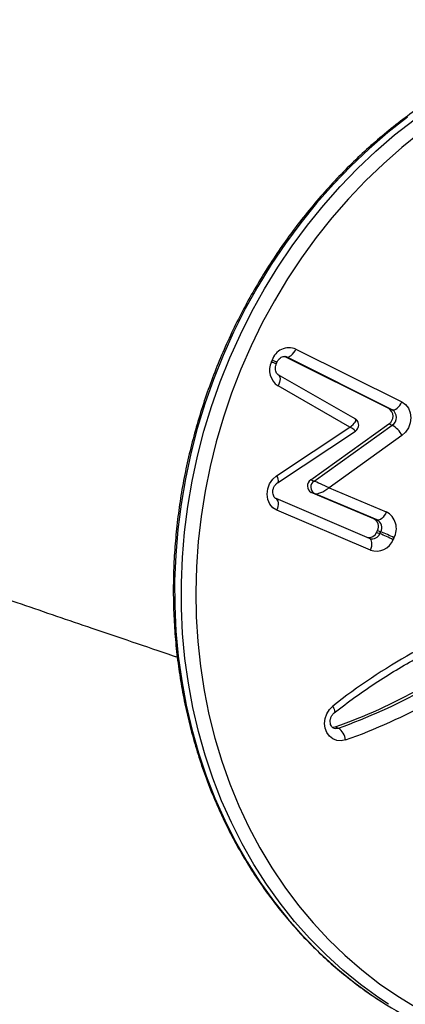
# Model space of a CAD drawing. Units: millimetres. Extents: x -4642 to 404204, y -3372 to 9727.
# Drawn here: x 1870 to 1978, y 1772 to 2048 of the extents above; entities that cross this region are included whole.
import ezdxf

# ---------------------------------------------------------------- set-up
doc = ezdxf.new("R2010")
doc.units = ezdxf.units.MM
doc.layers.add('Toestel 2D', color=7, linetype='Continuous', lineweight=20)

# ---------------------------------------------------------------- blocks, each defined once
blk = doc.blocks.new('RB1238_')
at = {"color": 7, "linetype": 'Continuous', "lineweight": 25}
for p, q in [((859.853, 1245.335), (861.337, 1248.304)), ((862.283, 1248.307), (863.751, 1246.262)), ((861.557, 1248.037), (860.074, 1245.068)), ((861.523, 1247.943), (861.557, 1248.037)), ((861.953, 1247.944), (861.987, 1248.038)), ((863.563, 1245.842), (861.987, 1248.038)), ((865.153, 1248.084), (865.206, 1248.059)), ((861.523, 1247.943), (860.06, 1245.014)), ((863.529, 1245.748), (861.953, 1247.944)), ((863.751, 1246.262), (864.427, 1247.867)), ((864.949, 1247.618), (864.984, 1247.712)), ((865.036, 1247.687), (864.984, 1247.712)), ((865.002, 1247.593), (865.036, 1247.687)), ((864.619, 1247.519), (863.877, 1245.758)), ((864.653, 1247.613), (863.911, 1245.852)), ((865.17, 1247.402), (864.053, 1244.779)), ((865.497, 1247.426), (864.38, 1244.802)), ((864.619, 1247.519), (864.653, 1247.613)), ((865.002, 1247.593), (864.949, 1247.618)), ((865.17, 1247.402), (865.169, 1247.399)), ((861.81, 1246.992), (860.577, 1244.839)), ((862.044, 1246.848), (860.889, 1244.831)), ((863.413, 1244.792), (862.044, 1246.848)), ((863.611, 1244.817), (862.156, 1247.003)), ((870.462, 1246.434), (870.497, 1246.528)), ((870.474, 1246.357), (870.462, 1246.434)), ((863.529, 1245.748), (863.563, 1245.842)), ((863.911, 1245.852), (863.877, 1245.758)), ((860.074, 1245.068), (860.065, 1245.048)), ((860.217, 1244.644), (860.167, 1244.664)), ((860.279, 1244.781), (860.228, 1244.801)), ((860.577, 1244.839), (860.579, 1244.842))]:
    blk.add_line(p, q, dxfattribs=at)
at = {"color": 7, "linetype": 'Continuous', "lineweight": 25, "flags": 128}
for points in [[(853.766, 1248.842), (854.194, 1248.306), (854.65, 1247.787), (855.131, 1247.286), (855.637, 1246.805), (856.167, 1246.345), (856.719, 1245.906), (857.292, 1245.49), (857.884, 1245.099), (858.495, 1244.732), (859.122, 1244.39), (859.764, 1244.076), (860.42, 1243.788), (861.088, 1243.529), (861.767, 1243.298), (862.454, 1243.097), (863.149, 1242.925), (863.848, 1242.783), (864.552, 1242.672), (865.258, 1242.591), (865.964, 1242.541), (866.669, 1242.522), (867.37, 1242.535), (868.067, 1242.578), (868.758, 1242.652), (869.44, 1242.757), (870.113, 1242.892), (870.775, 1243.058), (871.423, 1243.253), (872.058, 1243.478), (872.676, 1243.731), (873.276, 1244.013), (873.858, 1244.322), (874.419, 1244.658), (874.959, 1245.019), (875.476, 1245.406), (875.968, 1245.817), (876.435, 1246.251), (876.876, 1246.707), (877.288, 1247.183), (877.673, 1247.68), (878.027, 1248.196), (878.352, 1248.728)], [(861.337, 1248.304), (861.411, 1248.408), (861.515, 1248.489), (861.642, 1248.54), (861.783, 1248.558), (861.927, 1248.541), (862.065, 1248.491), (862.187, 1248.411), (862.283, 1248.307)], [(861.557, 1248.037), (861.562, 1248.067), (861.556, 1248.1), (861.54, 1248.136), (861.514, 1248.173), (861.479, 1248.21), (861.437, 1248.245), (861.389, 1248.277), (861.337, 1248.304)], [(864.427, 1247.867), (864.48, 1247.842), (864.529, 1247.813), (864.572, 1247.78), (864.608, 1247.745), (864.635, 1247.71), (864.652, 1247.675), (864.658, 1247.642), (864.653, 1247.613)], [(870.829, 1246.726), (870.854, 1246.603), (870.844, 1246.481), (870.8, 1246.368), (870.724, 1246.271), (870.621, 1246.198), (870.499, 1246.151), (870.364, 1246.135), (870.226, 1246.151), (870.094, 1246.197), (869.976, 1246.271), (869.88, 1246.367)], [(860.074, 1245.068), (860.078, 1245.098), (860.073, 1245.131), (860.056, 1245.167), (860.03, 1245.204), (859.996, 1245.241), (859.953, 1245.276), (859.905, 1245.308), (859.853, 1245.335)], [(864.38, 1244.802), (864.309, 1244.69), (864.205, 1244.602), (864.074, 1244.546), (863.928, 1244.525), (863.778, 1244.542), (863.635, 1244.596), (863.51, 1244.681), (863.413, 1244.792)]]:
    blk.add_lwpolyline(points, dxfattribs=at)
at = {"color": 8, "linetype": 'Continuous', "lineweight": 25, "flags": 128}
for points in [[(853.345, 1248.461), (853.774, 1247.915), (854.231, 1247.387), (854.714, 1246.876), (855.223, 1246.385), (855.755, 1245.915), (856.309, 1245.467), (856.886, 1245.041), (857.481, 1244.639), (858.096, 1244.262), (858.728, 1243.911), (859.375, 1243.586), (860.036, 1243.289), (860.71, 1243.019), (861.394, 1242.778), (862.088, 1242.566), (862.789, 1242.384), (863.497, 1242.232), (864.208, 1242.11), (864.923, 1242.02), (865.638, 1241.96), (866.352, 1241.931), (867.064, 1241.934), (867.771, 1241.968), (868.473, 1242.032), (869.167, 1242.128), (869.852, 1242.255), (870.526, 1242.412), (871.188, 1242.599), (871.835, 1242.815), (872.468, 1243.061), (873.083, 1243.335), (873.68, 1243.637), (874.256, 1243.967), (874.812, 1244.322), (875.345, 1244.703), (875.854, 1245.109), (876.338, 1245.538), (876.796, 1245.99), (877.227, 1246.464), (877.629, 1246.958), (878.002, 1247.471), (878.184, 1247.745)], [(878.252, 1247.933), (878.071, 1247.659), (877.698, 1247.146), (877.295, 1246.652), (876.865, 1246.178), (876.407, 1245.726), (875.923, 1245.297), (875.413, 1244.891), (874.88, 1244.51), (874.325, 1244.154), (873.748, 1243.825), (873.151, 1243.523), (872.536, 1243.249), (871.904, 1243.003), (871.256, 1242.787), (870.594, 1242.6), (869.92, 1242.443), (869.235, 1242.316), (868.541, 1242.22), (867.84, 1242.155), (867.132, 1242.122), (866.42, 1242.119), (865.706, 1242.148), (864.991, 1242.208), (864.277, 1242.298), (863.565, 1242.42), (862.858, 1242.572), (862.156, 1242.754), (861.463, 1242.966), (860.778, 1243.207), (860.104, 1243.477), (859.443, 1243.774), (858.796, 1244.099), (858.164, 1244.45), (857.55, 1244.827), (856.954, 1245.229), (856.378, 1245.655), (855.823, 1246.103), (855.291, 1246.573), (854.783, 1247.064), (854.3, 1247.574), (853.843, 1248.103), (853.413, 1248.649)], [(865.497, 1247.426), (865.442, 1247.445), (865.387, 1247.459), (865.335, 1247.465), (865.286, 1247.465), (865.244, 1247.458), (865.209, 1247.444), (865.184, 1247.424), (865.17, 1247.402)], [(869.88, 1246.367), (869.925, 1246.391), (869.966, 1246.409), (870.002, 1246.42), (870.032, 1246.424), (870.054, 1246.42), (870.064, 1246.412)], [(870.497, 1246.394), (870.508, 1246.451), (870.497, 1246.528)], [(860.579, 1244.842), (860.587, 1244.852), (860.612, 1244.871), (860.645, 1244.883), (860.686, 1244.887), (860.732, 1244.883), (860.783, 1244.873), (860.836, 1244.855), (860.889, 1244.831)], [(863.413, 1244.792), (863.46, 1244.812), (863.505, 1244.827), (863.543, 1244.834), (863.575, 1244.835), (863.598, 1244.828), (863.611, 1244.817)], [(864.38, 1244.802), (864.325, 1244.822), (864.27, 1244.835), (864.217, 1244.842), (864.169, 1244.841), (864.127, 1244.834), (864.092, 1244.82), (864.067, 1244.8), (864.053, 1244.779)]]:
    blk.add_lwpolyline(points, dxfattribs=at)
at = {"color": 7, "linetype": 'Continuous', "lineweight": 25}
for centre, radius, start, end in [((855.8, 1241.411), 15.941, 19.4745, 38.7383), ((882.889, 1256.659), 16.588, 199.8659, 218.3472), ((855.701, 1241.214), 15.657, 19.474, 38.7394), ((855.734, 1241.307), 15.658, 19.4751, 38.7383), ((868.734, 1253.835), 11.242, 327.2002, 339.9822), ((862.572, 1247.693), 0.678, 115.1684, 149.4415), ((861.739, 1247.802), 0.257, 33.5077, 146.8988), ((861.773, 1247.896), 0.257, 33.5052, 146.914), ((864.896, 1247.621), 0.53, 60.958, 152.3842), ((868.83, 1246.183), 4.139, 152.6574, 158.33), ((868.878, 1246.161), 4.134, 152.6571, 158.3363), ((865.021, 1247.591), 0.504, 340.9167, 68.4771), ((864.867, 1247.501), 0.241, 60.959, 152.3924), ((864.832, 1247.407), 0.241, 60.9483, 152.3856), ((864.908, 1247.372), 0.24, 354.3509, 67.0047), ((870.886, 1246.252), 0.477, 96.8243, 144.7148), ((863.7, 1245.86), 0.204, 213.1463, 330.1647), ((863.734, 1245.954), 0.204, 213.1371, 330.1739), ((860.321, 1245.145), 0.505, 157.9116, 252.1813), ((860.444, 1245.128), 0.535, 244.845, 326.259)]:
    blk.add_arc(centre, radius, start, end, dxfattribs=at)
at = {"color": 8, "linetype": 'Continuous', "lineweight": 25}
for centre, radius, start, end in [((864.951, 1247.473), 0.23, 343.7299, 68.3442), ((861.294, 1244.239), 1.205, 152.2035, 159.3526), ((861.344, 1244.219), 1.205, 152.2035, 159.3526)]:
    blk.add_arc(centre, radius, start, end, dxfattribs=at)
at = {"color": 7, "linetype": 'Continuous', "lineweight": 25}
for centre, major_axis, ratio, start_param, end_param in [((861.993, 1246.707), (-0.165, 0.302), 0.3414, 0.206489, 0.29165), ((863.699, 1246.121), (0.145, 0.313), 0.040927, 1.122081, 2.692877), ((863.699, 1246.121), (-0.192, 0.296), 0.350905, 3.40069, 4.971486)]:
    blk.add_ellipse(centre, major_axis=major_axis, ratio=ratio, start_param=start_param, end_param=end_param, dxfattribs=at)
at = {"color": 8, "linetype": 'Continuous', "lineweight": 25}
for major_axis, ratio, start_param, end_param in [((-0.165, 0.302), 0.3414, 5.004039, 6.489674), ((0.163, 0.297), 0.074997, 6.243981, 7.400334)]:
    blk.add_ellipse((861.993, 1246.707), major_axis=major_axis, ratio=ratio, start_param=start_param, end_param=end_param, dxfattribs=at)
at = {"color": 7, "linetype": 'Continuous', "lineweight": 25}
for points, knots in [([(851.291, 1260.18), (851.255, 1260.08), (851.153, 1259.793), (851.008, 1259.31), (850.865, 1258.731), (850.753, 1258.143), (850.672, 1257.549), (850.621, 1256.95), (850.602, 1256.346), (850.614, 1255.74), (850.657, 1255.133), (850.731, 1254.526), (850.836, 1253.919), (850.971, 1253.315), (851.137, 1252.715), (851.333, 1252.12), (851.559, 1251.531), (851.814, 1250.95), (852.097, 1250.377), (852.409, 1249.814), (852.748, 1249.263), (853.113, 1248.724), (853.505, 1248.198), (853.921, 1247.687), (854.361, 1247.191), (854.825, 1246.713), (855.311, 1246.252), (855.818, 1245.81), (856.346, 1245.387), (856.892, 1244.986), (857.456, 1244.605), (858.037, 1244.247), (858.633, 1243.912), (859.243, 1243.6), (859.866, 1243.313), (860.501, 1243.051), (861.146, 1242.814), (861.8, 1242.604), (862.461, 1242.42), (863.128, 1242.262), (863.799, 1242.132), (864.474, 1242.03), (865.151, 1241.955), (865.828, 1241.908), (866.504, 1241.889), (867.177, 1241.898), (867.847, 1241.935), (868.51, 1242), (869.168, 1242.093), (869.817, 1242.213), (870.456, 1242.361), (871.084, 1242.536), (871.7, 1242.737), (872.303, 1242.965), (872.89, 1243.218), (873.462, 1243.497), (874.016, 1243.8), (874.551, 1244.128), (875.067, 1244.478), (875.562, 1244.851), (876.035, 1245.246), (876.486, 1245.661), (876.912, 1246.097), (877.314, 1246.551), (877.689, 1247.025), (877.976, 1247.419), (878.128, 1247.66), (878.173, 1247.732)], [0, 0, 0, 0, 0.008315, 0.023907, 0.039499, 0.055093, 0.070687, 0.086283, 0.101882, 0.117484, 0.133088, 0.148696, 0.164307, 0.179922, 0.195541, 0.211164, 0.22679, 0.24242, 0.258052, 0.273687, 0.289326, 0.304967, 0.32061, 0.336256, 0.351903, 0.367551, 0.383202, 0.398853, 0.414505, 0.430159, 0.445813, 0.461468, 0.477123, 0.492778, 0.508434, 0.524091, 0.539747, 0.555404, 0.571061, 0.586718, 0.602375, 0.618032, 0.633689, 0.649345, 0.665002, 0.680657, 0.696312, 0.711966, 0.72762, 0.743272, 0.758923, 0.774572, 0.790219, 0.805864, 0.821507, 0.837147, 0.852784, 0.868418, 0.884048, 0.899675, 0.915298, 0.930917, 0.946533, 0.962144, 0.977752, 0.993356, 1, 1, 1, 1]), ([(870.064, 1246.411), (869.989, 1246.508), (869.77, 1246.791), (869.427, 1247.27), (869.043, 1247.851), (868.686, 1248.445), (868.356, 1249.049), (868.055, 1249.663), (867.787, 1250.275), (867.615, 1250.716), (867.531, 1250.949), (867.519, 1250.982)], [0, 0, 0, 0, 0.068524, 0.199612, 0.330719, 0.461831, 0.592962, 0.724111, 0.855277, 0.979595, 1, 1, 1, 1]), ([(862.155, 1247.001), (862.152, 1247.007), (862.138, 1247.033), (862.094, 1247.068), (862.026, 1247.095), (861.953, 1247.096), (861.89, 1247.074), (861.843, 1247.038), (861.816, 1247.005), (861.806, 1246.984), (861.803, 1246.977)], [0, 0, 0, 0, 0.046247, 0.212479, 0.375673, 0.544972, 0.705862, 0.83627, 0.94867, 1, 1, 1, 1]), ([(870.495, 1246.395), (870.492, 1246.387), (870.485, 1246.365), (870.455, 1246.335), (870.399, 1246.305), (870.324, 1246.291), (870.238, 1246.3), (870.156, 1246.331), (870.098, 1246.372), (870.073, 1246.401), (870.064, 1246.411)], [0, 0, 0, 0, 0.09704, 0.24869, 0.383822, 0.525799, 0.660653, 0.793191, 0.925197, 1, 1, 1, 1]), ([(860.228, 1244.801), (860.217, 1244.806), (860.181, 1244.822), (860.127, 1244.862), (860.081, 1244.92), (860.059, 1244.977), (860.056, 1245.023), (860.066, 1245.048), (860.07, 1245.06)], [0, 0, 0, 0, 0.0757362, 0.2503515, 0.4279274, 0.6109765, 0.8079946, 1, 1, 1, 1]), ([(860.577, 1244.839), (860.574, 1244.834), (860.563, 1244.817), (860.534, 1244.79), (860.475, 1244.763), (860.397, 1244.753), (860.327, 1244.763), (860.289, 1244.777), (860.279, 1244.781)], [0, 0, 0, 0, 0.088397, 0.309507, 0.508571, 0.717683, 0.918392, 1, 1, 1, 1]), ([(864.053, 1244.779), (864.051, 1244.774), (864.042, 1244.756), (864.017, 1244.728), (863.965, 1244.698), (863.894, 1244.682), (863.812, 1244.686), (863.729, 1244.713), (863.656, 1244.759), (863.626, 1244.797), (863.611, 1244.817)], [0, 0, 0, 0, 0.0584533, 0.2109722, 0.3450788, 0.471589, 0.6048636, 0.7356105, 0.86566, 1, 1, 1, 1]), ([(868.509, 1242.005), (868.497, 1241.969), (868.354, 1241.548), (868.083, 1240.752), (867.599, 1239.329), (867.032, 1237.665), (866.39, 1235.782), (865.784, 1234.002), (865.211, 1232.315), (864.671, 1230.718), (864.257, 1229.494), (863.962, 1228.618), (863.776, 1228.067), (863.597, 1227.538), (863.429, 1227.039), (863.271, 1226.569), (863.123, 1226.132), (862.974, 1225.689), (862.812, 1225.208), (862.625, 1224.654), (862.421, 1224.048), (862.206, 1223.412), (861.976, 1222.728), (861.742, 1222.032), (861.516, 1221.36), (861.316, 1220.761), (861.123, 1220.183), (860.932, 1219.61), (860.733, 1219.013), (860.527, 1218.393), (860.304, 1217.721), (860.063, 1216.997), (859.758, 1216.073), (859.38, 1214.929), (858.923, 1213.543), (858.441, 1212.077), (857.858, 1210.301), (857.194, 1208.273), (856.465, 1206.044), (855.766, 1203.905), (855.095, 1201.855), (854.433, 1199.837), (853.763, 1197.8), (853.068, 1195.695), (852.46, 1193.864), (851.948, 1192.329), (851.543, 1191.119), (851.147, 1189.94), (850.856, 1189.078), (850.701, 1188.623), (850.671, 1188.535)], [0, 0, 0, 0, 0.002025, 0.0240567, 0.0455239, 0.0834129, 0.1194039, 0.1534964, 0.185703, 0.2160346, 0.2444965, 0.255168, 0.2655508, 0.2756055, 0.2849832, 0.2936056, 0.301979, 0.3094781, 0.3185128, 0.329083, 0.3407601, 0.352662, 0.3647645, 0.3789536, 0.3913042, 0.4022857, 0.412512, 0.4236997, 0.4343351, 0.4458764, 0.4584099, 0.4719365, 0.486456, 0.5100972, 0.535974, 0.5639379, 0.5920093, 0.6350914, 0.676913, 0.7160415, 0.753995, 0.7907887, 0.8280977, 0.8670285, 0.9075795, 0.9296439, 0.952159, 0.9746451, 0.9950909, 1, 1, 1, 1])]:
    blk.add_open_spline(points, degree=3, knots=knots, dxfattribs=at)
blk = doc.blocks.new('VPL-14-RB1238')
at = {"layer": 'Toestel 2D', "xscale": 10, "yscale": 10, "zscale": 10, "rotation": 270}
blk.add_blockref('RB1238_', (-10505.7, 10554.17), dxfattribs=at)

msp = doc.modelspace()

# ---------------------------------------------------------------- block references
msp.add_blockref('VPL-14-RB1238', (0, 0))

doc.saveas('drawing.dxf')
